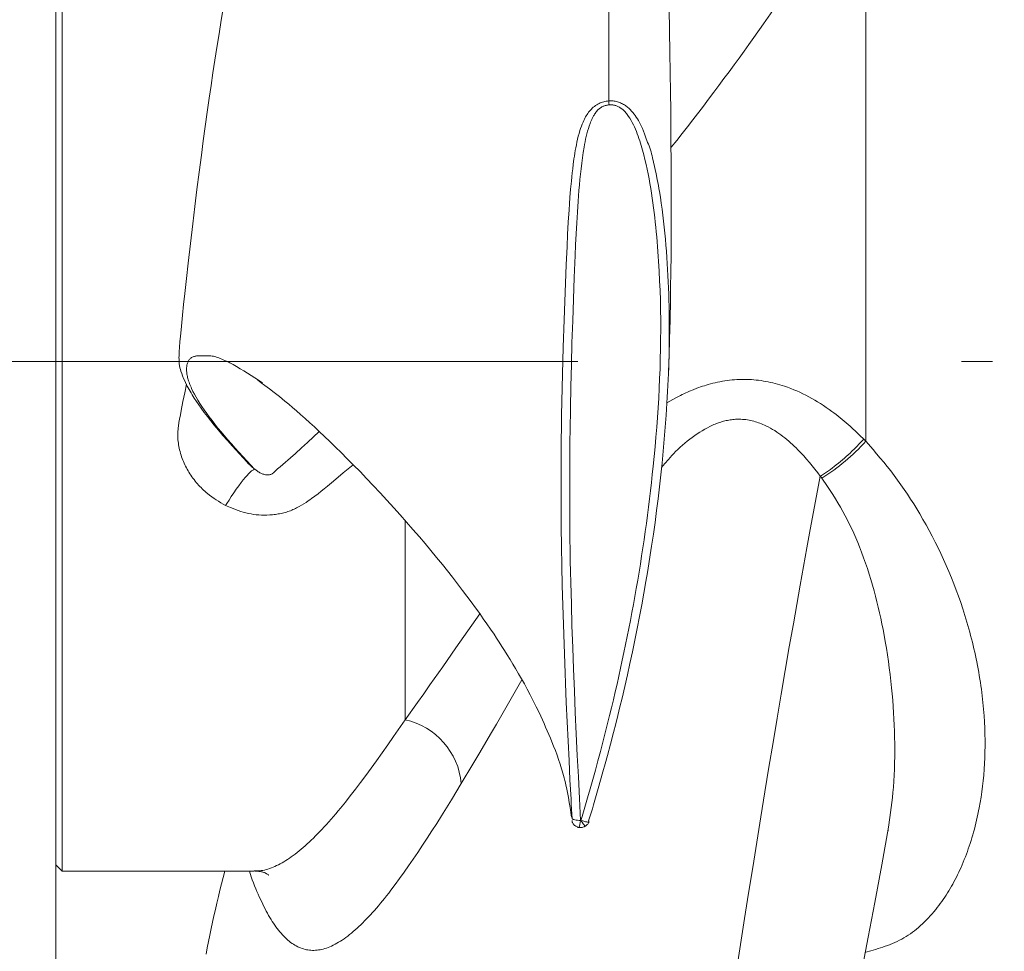
# Model space of a CAD drawing. Units: millimetres. Extents: x 0 to 210, y 0 to 297.
# Drawn here: x 98 to 102, y 102 to 105 of the extents above; entities that cross this region are included whole.
import ezdxf
from ezdxf.enums import TextEntityAlignment as Align

# ---------------------------------------------------------------- set-up
doc = ezdxf.new("R2010")
doc.units = ezdxf.units.MM
doc.header["$LTSCALE"] = 5
doc.linetypes.add('AUSGEZOGEN', pattern=[0])
doc.linetypes.add('DASHDOT', pattern=[1, 0.5, -0.25, 0, -0.25])
for name, color, linetype, true_color in [('Bemassung', 6, 'Continuous', 0xff00ff), ('Mittellinie', 56, 'Continuous', 0x808000), ('Volllinie schmal', 136, 'Continuous', 0x008080), ('Zeichnungsrahmen', 9, 'Continuous', 0xc0c0c0)]:
    doc.layers.add(name, color=color, linetype=linetype, true_color=true_color)
doc.styles.add('Arial', font='arial.ttf')
doc.dimstyles.new('ISO-25', dxfattribs={"dimtxt": 2.5, "dimasz": 2.5, "dimexe": 1.25, "dimexo": 0.625, "dimtad": 1, "dimtxsty": 'Standard', "dimcen": 2.5, "dimadec": 0, "dimazin": 0, "dimtfac": 1, "dimtmove": 0, "dimatfit": 3, "dimfxl": 1, "dimarcsym": 0})

# ---------------------------------------------------------------- blocks, each defined once
blk = doc.blocks.new('*D37')
at = {"layer": 'Bemassung', "linetype": 'AUSGEZOGEN', "lineweight": 18, "true_color": 0xff00ff}
for points in [[(93, 168.228), (92.65, 166.478), (93.35, 166.478)], [(93, 96.7306), (93.35, 98.4806), (92.65, 98.4806)]]:
    blk.add_hatch(color=6, dxfattribs=at).paths.add_polyline_path(points, flags=0)
at = {"layer": 'Bemassung', "color": 6, "linetype": 'AUSGEZOGEN', "lineweight": 18, "true_color": 0xff00ff}
for p, q in [((122.3545, 168.228), (92.4, 168.228)), ((93, 166.478), (93, 98.4806)), ((122.3545, 96.7306), (92.4, 96.7306))]:
    blk.add_line(p, q, dxfattribs=at)
at = {"layer": 'Bemassung', "color": 6, "linetype": 'AUSGEZOGEN', "lineweight": 18, "true_color": 0xff00ff, "style": 'Arial', "width": 1.139876}
blk.add_text('max. 6000', height=1.75, rotation=90, dxfattribs=at).set_placement((92, 125.9793), (92, 138.9793), align=Align.FIT)
blk = doc.blocks.new('*D56')
at = {"layer": 'Bemassung', "linetype": 'AUSGEZOGEN', "lineweight": 18, "true_color": 0xff00ff}
for points in [[(98.5105, 76.83), (100.2605, 76.48), (100.2605, 77.18)], [(127.5545, 76.83), (125.8045, 77.18), (125.8045, 76.48)]]:
    blk.add_hatch(color=6, dxfattribs=at).paths.add_polyline_path(points, flags=0)
at = {"layer": 'Bemassung', "color": 6, "linetype": 'AUSGEZOGEN', "lineweight": 18, "true_color": 0xff00ff}
for p, q in [((98.5105, 101.8906), (98.5105, 76.23)), ((127.5545, 96.9306), (127.5545, 76.23)), ((125.8045, 76.83), (100.2605, 76.83))]:
    blk.add_line(p, q, dxfattribs=at)
at = {"layer": 'Bemassung', "color": 6, "linetype": 'AUSGEZOGEN', "lineweight": 18, "true_color": 0xff00ff, "style": 'Arial', "width": 0.908393}
blk.add_text('B', height=1.75, dxfattribs=at).set_placement((112.2925, 77.83), (113.7725, 77.83), align=Align.FIT)
blk = doc.blocks.new('TR40-1_PL24_M2_80_SAR_nNn054')
at = {"layer": 'Volllinie schmal', "color": 56, "linetype": 'AUSGEZOGEN', "lineweight": 18, "true_color": 0x808000}
for p, q in [((101.14717, 105.13413), (101.14717, 103.27058)), ((101.14033, 103.27748), (101.14717, 103.27058)), ((99.15743, 103.17919), (99.15762, 103.17908)), ((101.00425, 103.14994), (100.99927, 103.1567)), ((99.64717, 103.01135), (99.64717, 102.36354))]:
    blk.add_line(p, q, dxfattribs=at)
for points in [[(100.31013, 104.37886), (100.3108, 104.61521), (100.31106, 104.73204)], [(100.84506, 104.67375), (100.81414, 104.62957), (100.78281, 104.58535), (100.76685, 104.56304), (100.7508, 104.54073), (100.73464, 104.51842), (100.71839, 104.49611), (100.70201, 104.47378), (100.68553, 104.45146), (100.66895, 104.42916), (100.65226, 104.40688), (100.63532, 104.38444), (100.61827, 104.36202), (100.58395, 104.31725), (100.56662, 104.2948), (100.54918, 104.2724), (100.53158, 104.25006), (100.51377, 104.22783), (100.51303, 104.22692)], [(100.19092, 102.04132), (100.19004, 102.05711), (100.18922, 102.07279), (100.18838, 102.0885), (100.18753, 102.10438), (100.18416, 102.16726), (100.18094, 102.23023), (100.17786, 102.29329), (100.17492, 102.35647), (100.17211, 102.41969), (100.16947, 102.483), (100.16821, 102.51468), (100.167, 102.54638), (100.16472, 102.60982), (100.16264, 102.67333), (100.16078, 102.7369), (100.15915, 102.80058), (100.15776, 102.86426), (100.15662, 102.92799), (100.15574, 102.99176), (100.15516, 103.05561), (100.15499, 103.08753), (100.1549, 103.11945), (100.1549, 103.15138), (100.15498, 103.18332), (100.15517, 103.21526), (100.15544, 103.24721), (100.15581, 103.27919), (100.15627, 103.31117), (100.15703, 103.3555), (100.15792, 103.39982), (100.15892, 103.44415), (100.16002, 103.48848), (100.16247, 103.57714), (100.16522, 103.66592), (100.16726, 103.72554), (100.16947, 103.78515), (100.17187, 103.84474), (100.17453, 103.90434), (100.1765, 103.94428), (100.17869, 103.9842), (100.18113, 104.0241), (100.18248, 104.04405), (100.18395, 104.06399), (100.18614, 104.09091), (100.18862, 104.1178), (100.18998, 104.13123), (100.19144, 104.14465), (100.19299, 104.15808), (100.19466, 104.1715), (100.19717, 104.18988), (100.19854, 104.19905), (100.19999, 104.20821), (100.20152, 104.21736), (100.20315, 104.22649), (100.20491, 104.23563), (100.2068, 104.24475), (100.20894, 104.25423), (100.21126, 104.26366), (100.2138, 104.27305), (100.21656, 104.28237), (100.21882, 104.28937), (100.22125, 104.29632), (100.22387, 104.3032), (100.2267, 104.31), (100.22875, 104.31457), (100.23093, 104.31908), (100.23296, 104.323), (100.2351, 104.32687), (100.23735, 104.33067), (100.23972, 104.33439), (100.24225, 104.33812), (100.24492, 104.34175), (100.24771, 104.34528), (100.25065, 104.34871), (100.25365, 104.35195), (100.2568, 104.35505), (100.26008, 104.35801), (100.2635, 104.36081), (100.26723, 104.36355), (100.27111, 104.36609), (100.27511, 104.36842), (100.27924, 104.37054), (100.28283, 104.37218), (100.2865, 104.37366), (100.29022, 104.37497), (100.294, 104.3761), (100.29796, 104.37709), (100.30196, 104.37788), (100.30603, 104.37847), (100.31013, 104.37885), (100.31013, 104.37885)], [(100.3112, 104.36604), (100.31064, 104.37274), (100.3101, 104.37886)], [(100.31013, 104.37886), (100.31013, 104.37886), (100.31378, 104.37903), (100.31743, 104.37903), (100.32108, 104.37887), (100.32472, 104.37855), (100.32826, 104.37808), (100.33177, 104.37746), (100.33526, 104.37669), (100.33872, 104.37577), (100.34214, 104.37472), (100.34551, 104.37352), (100.34883, 104.37218), (100.35208, 104.3707), (100.35526, 104.3691), (100.35837, 104.36736), (100.3614, 104.3655), (100.36437, 104.36354), (100.36727, 104.36146), (100.3701, 104.3593), (100.37285, 104.35704), (100.37554, 104.3547), (100.38015, 104.35036), (100.38455, 104.3458), (100.38874, 104.34106), (100.39273, 104.33613), (100.39652, 104.33105), (100.40013, 104.32584), (100.40355, 104.3205), (100.4068, 104.31506), (100.40917, 104.31084), (100.41145, 104.30657), (100.41364, 104.30225), (100.41575, 104.2979), (100.41975, 104.2891), (100.42349, 104.28017), (100.42704, 104.27115), (100.43043, 104.26207), (100.43696, 104.24377)], [(100.31117, 104.36604), (100.31051, 104.36598), (100.30821, 104.36573), (100.30593, 104.36537), (100.30366, 104.36492), (100.30141, 104.36438), (100.29911, 104.36372), (100.29683, 104.36298), (100.29459, 104.36213), (100.29238, 104.36119), (100.2902, 104.36014), (100.28806, 104.359), (100.28596, 104.35777), (100.28392, 104.35645), (100.28193, 104.35505), (100.28001, 104.35357), (100.27814, 104.35201), (100.27634, 104.35039), (100.27405, 104.34814), (100.27188, 104.34578), (100.26981, 104.34332), (100.26784, 104.34079), (100.26597, 104.33817), (100.26419, 104.3355), (100.26249, 104.33277), (100.26087, 104.32999), (100.2587, 104.32604), (100.25667, 104.32202), (100.25476, 104.31795), (100.25295, 104.31384), (100.25125, 104.30968), (100.24964, 104.30548), (100.24664, 104.297), (100.24395, 104.28856), (100.24147, 104.28006), (100.23919, 104.2715), (100.23709, 104.26289), (100.23515, 104.25423), (100.23335, 104.24555), (100.23167, 104.23683), (100.2301, 104.2281), (100.22719, 104.21062), (100.22457, 104.1931), (100.22221, 104.17555), (100.22009, 104.15796), (100.21817, 104.14035), (100.21642, 104.12271), (100.21482, 104.10506), (100.21333, 104.0874), (100.21193, 104.06973), (100.21062, 104.05206), (100.2082, 104.01669), (100.20606, 103.9813), (100.20414, 103.94588), (100.20241, 103.91044), (100.20084, 103.87499), (100.19799, 103.80405), (100.19536, 103.7331), (100.19292, 103.66212), (100.19069, 103.59113), (100.18871, 103.52012), (100.18699, 103.44905), (100.18557, 103.37797), (100.18446, 103.3069), (100.18402, 103.27137), (100.18367, 103.23584), (100.18341, 103.20031), (100.18323, 103.1648), (100.18315, 103.12929), (100.18315, 103.09378), (100.18326, 103.05829), (100.18346, 103.02281), (100.18376, 102.98734), (100.18416, 102.95189), (100.18467, 102.91647), (100.18527, 102.88107), (100.18597, 102.84568), (100.18675, 102.81031), (100.18856, 102.73961), (100.19065, 102.66899), (100.19298, 102.59844), (100.19554, 102.52798), (100.19833, 102.4576), (100.20134, 102.38731), (100.20456, 102.31712), (100.20796, 102.24703), (100.21149, 102.17706), (100.21511, 102.1072), (100.21889, 102.03552)], [(100.21963, 102.03583), (100.22347, 102.04869), (100.23236, 102.07872), (100.24113, 102.1088), (100.24979, 102.13894), (100.25833, 102.16913), (100.26674, 102.19938), (100.275, 102.22969), (100.28313, 102.26006), (100.29111, 102.2905), (100.29895, 102.32099), (100.30664, 102.35153), (100.31297, 102.37711), (100.3192, 102.40271), (100.32533, 102.42836), (100.33136, 102.45403), (100.33729, 102.47974), (100.34312, 102.50549), (100.34884, 102.53127), (100.35445, 102.55709), (100.35997, 102.58298), (100.36537, 102.6089), (100.37067, 102.63486), (100.37585, 102.66085), (100.38092, 102.68686), (100.38588, 102.71291), (100.39073, 102.73899), (100.39546, 102.7651), (100.4001, 102.79139), (100.40462, 102.81771), (100.40902, 102.84405), (100.4133, 102.87043), (100.41745, 102.89683), (100.42149, 102.92325), (100.4254, 102.9497), (100.42919, 102.97618), (100.43286, 103.00273), (100.4364, 103.02931), (100.43982, 103.05591), (100.4431, 103.08253), (100.44627, 103.10917), (100.44931, 103.13582), (100.45222, 103.1625), (100.455, 103.1892), (100.45813, 103.22084), (100.46108, 103.25251), (100.46384, 103.28419), (100.46641, 103.3159), (100.46877, 103.34766), (100.47093, 103.37943), (100.47286, 103.41122), (100.47457, 103.44302), (100.47603, 103.47482), (100.47725, 103.50662), (100.47821, 103.53843), (100.47892, 103.57025), (100.47935, 103.60212), (100.47951, 103.63399), (100.4794, 103.66586), (100.479, 103.69772), (100.47831, 103.72953), (100.47733, 103.76133), (100.47605, 103.79312), (100.47448, 103.82489), (100.47259, 103.8567), (100.47153, 103.8726), (100.47039, 103.88848), (100.46917, 103.90436), (100.46786, 103.92023), (100.46646, 103.93609), (100.46498, 103.95194), (100.46341, 103.96776), (100.46174, 103.98356), (100.45997, 103.99935), (100.45809, 104.01513), (100.45611, 104.03089), (100.45401, 104.04664), (100.45178, 104.06237), (100.44943, 104.07808), (100.44694, 104.09385), (100.4443, 104.1096), (100.44149, 104.12532), (100.43851, 104.14099), (100.43533, 104.15663), (100.43194, 104.17221), (100.42834, 104.18774), (100.42449, 104.20321), (100.42041, 104.21853), (100.41825, 104.22616), (100.41602, 104.23377), (100.4137, 104.24135), (100.41128, 104.24891), (100.40877, 104.25644), (100.40615, 104.26395), (100.40337, 104.27154), (100.40045, 104.27908), (100.39738, 104.28655), (100.39413, 104.29395), (100.39068, 104.30125), (100.38702, 104.30843), (100.38312, 104.31549), (100.37896, 104.3224), (100.37495, 104.3285), (100.37285, 104.33149), (100.37067, 104.33443), (100.36842, 104.3373), (100.36608, 104.34011), (100.36365, 104.34285), (100.36113, 104.34551), (100.35904, 104.34758), (100.35688, 104.34958), (100.35466, 104.35151), (100.35237, 104.35335), (100.35001, 104.3551), (100.34758, 104.35675), (100.34507, 104.35828), (100.3425, 104.35969), (100.34029, 104.36078), (100.33802, 104.36176), (100.33572, 104.36266), (100.33338, 104.36345), (100.331, 104.36415), (100.3286, 104.36476), (100.32618, 104.36526), (100.32374, 104.36566), (100.32132, 104.36596), (100.31888, 104.36615), (100.31645, 104.36624), (100.31401, 104.3662), (100.3112, 104.36604)], [(99.15745, 103.17926), (99.13173, 103.20706), (99.10644, 103.23466), (99.09409, 103.24831), (99.08201, 103.26183), (99.07026, 103.27519), (99.05889, 103.28838), (99.04821, 103.30104), (99.03794, 103.3135), (99.02812, 103.32574), (99.01874, 103.33776), (99.00982, 103.34954), (99.00137, 103.36108), (98.9934, 103.37237), (98.98592, 103.3834), (98.97913, 103.39385), (98.97282, 103.40405), (98.967, 103.41397), (98.96167, 103.4236), (98.95683, 103.43293), (98.95249, 103.44196), (98.95052, 103.44635), (98.94866, 103.45066), (98.94694, 103.45489), (98.94535, 103.45903), (98.94391, 103.46302), (98.94259, 103.46692), (98.94139, 103.47073), (98.94032, 103.47447), (98.93936, 103.47813), (98.93852, 103.4817), (98.93779, 103.4852), (98.93718, 103.48861), (98.93668, 103.49195), (98.9363, 103.4952), (98.93602, 103.49838), (98.93585, 103.50148), (98.93579, 103.50449), (98.93583, 103.50743), (98.93598, 103.5103), (98.93623, 103.51308), (98.93664, 103.51611), (98.93717, 103.51903), (98.93783, 103.52184), (98.93862, 103.52454), (98.93956, 103.52713), (98.94063, 103.52959), (98.94184, 103.53193), (98.94319, 103.53413), (98.94469, 103.53619), (98.94634, 103.53811), (98.94813, 103.53988), (98.95008, 103.5415), (98.95218, 103.54296), (98.95444, 103.54425), (98.95686, 103.54538), (98.95944, 103.54633), (98.96145, 103.54692), (98.96355, 103.54742), (98.96573, 103.54783), (98.96798, 103.54816), (98.97268, 103.5486), (98.9776, 103.5488), (98.9827, 103.5488), (98.98794, 103.54866), (98.99864, 103.54811)], [(99.06298, 103.06123), (99.04772, 103.0703), (99.04015, 103.07492), (99.03267, 103.07964), (99.02529, 103.08448), (99.01804, 103.08949), (99.01094, 103.0947), (99.00403, 103.10014), (98.99966, 103.1038), (98.99538, 103.10756), (98.99118, 103.11142), (98.98706, 103.11538), (98.98303, 103.11942), (98.97909, 103.12355), (98.97522, 103.12775), (98.97144, 103.13202), (98.96764, 103.13647), (98.96393, 103.14098), (98.96031, 103.14556), (98.95679, 103.15021), (98.95336, 103.15493), (98.95003, 103.15972), (98.9468, 103.16457), (98.94367, 103.1695), (98.94079, 103.17426), (98.93802, 103.17908), (98.93534, 103.18396), (98.93278, 103.1889), (98.93032, 103.19389), (98.92797, 103.19894), (98.92574, 103.20404), (98.92362, 103.20919), (98.92156, 103.21456), (98.91963, 103.21999), (98.91783, 103.22546), (98.91617, 103.23098), (98.91464, 103.23654), (98.91325, 103.24214), (98.91199, 103.24777), (98.91088, 103.25344), (98.90996, 103.25886), (98.90916, 103.2643), (98.90851, 103.26976), (98.908, 103.27524), (98.90764, 103.28073), (98.90743, 103.28622), (98.90738, 103.29171), (98.90749, 103.29721), (98.90777, 103.30292), (98.90822, 103.30863), (98.90881, 103.31433), (98.90951, 103.32003), (98.91121, 103.3314), (98.91314, 103.34277), (98.9157, 103.35693), (98.91836, 103.37108), (98.92395, 103.39936), (98.92979, 103.42762), (98.93575, 103.45587)], [(100.49974, 103.39504), (100.51869, 103.40608), (100.52823, 103.41145), (100.53786, 103.41665), (100.54363, 103.41962), (100.54943, 103.42251), (100.55526, 103.42533), (100.56113, 103.42806), (100.56703, 103.43072), (100.57296, 103.4333), (100.5849, 103.43825), (100.59703, 103.44296), (100.60314, 103.4452), (100.60926, 103.44736), (100.6154, 103.44944), (100.62157, 103.45144), (100.62776, 103.45336), (100.63396, 103.45519), (100.6416, 103.45731), (100.64927, 103.45929), (100.65697, 103.46114), (100.66469, 103.46285), (100.67243, 103.46442), (100.68019, 103.46584), (100.68797, 103.46712), (100.69576, 103.46825), (100.70372, 103.46925), (100.71169, 103.47009), (100.71967, 103.47077), (100.72766, 103.4713), (100.73564, 103.47166), (100.74362, 103.47186), (100.7516, 103.4719), (100.75957, 103.47178), (100.76736, 103.4715), (100.77514, 103.47107), (100.7829, 103.47048), (100.79065, 103.46974), (100.79838, 103.46885), (100.80608, 103.46782), (100.81376, 103.46664), (100.82141, 103.46532), (100.82918, 103.46383), (100.83693, 103.4622), (100.84463, 103.46043), (100.85231, 103.45853), (100.85995, 103.45648), (100.86755, 103.45431), (100.87511, 103.452), (100.88263, 103.44956), (100.89276, 103.44606), (100.90282, 103.44232), (100.9128, 103.43837), (100.92269, 103.43419), (100.93256, 103.42977), (100.94234, 103.42515), (100.95204, 103.42032), (100.96164, 103.41529), (100.97131, 103.40998), (100.98089, 103.40448), (100.99038, 103.39879), (100.99977, 103.39292), (101.00911, 103.38686), (101.01835, 103.38063), (101.02751, 103.37424), (101.03658, 103.36771), (101.04342, 103.36264), (101.05021, 103.3575), (101.05695, 103.35228), (101.06363, 103.34698), (101.07026, 103.34159), (101.07684, 103.33612), (101.08336, 103.33057), (101.08982, 103.32494), (101.09627, 103.31919), (101.10266, 103.31337), (101.11532, 103.30155), (101.12786, 103.28956), (101.14033, 103.27748)], [(100.99911, 103.15632), (100.99911, 103.15632), (100.9905, 103.16777), (100.98175, 103.17907), (100.97285, 103.19021), (100.96379, 103.20117), (100.95457, 103.21194), (100.94518, 103.2225), (100.9356, 103.23285), (100.92585, 103.24296), (100.92008, 103.24873), (100.91425, 103.2544), (100.90835, 103.25998), (100.90237, 103.26545), (100.89631, 103.27081), (100.89016, 103.27605), (100.88393, 103.28117), (100.87761, 103.28615), (100.87105, 103.2911), (100.86439, 103.29589), (100.85762, 103.30052), (100.85074, 103.30497), (100.84376, 103.30923), (100.83665, 103.3133), (100.82943, 103.31716), (100.82208, 103.32081), (100.81729, 103.32303), (100.81246, 103.32516), (100.80757, 103.32718), (100.80264, 103.3291), (100.79766, 103.3309), (100.79264, 103.33259), (100.78757, 103.33416), (100.78247, 103.33561), (100.77734, 103.33692), (100.77216, 103.3381), (100.76696, 103.33914), (100.76172, 103.34004), (100.75645, 103.34079), (100.75116, 103.34138), (100.74584, 103.34182), (100.74049, 103.3421), (100.73615, 103.3422), (100.73179, 103.3422), (100.72743, 103.34208), (100.72305, 103.34187), (100.71868, 103.34155), (100.7143, 103.34113), (100.70992, 103.3406), (100.70555, 103.33998), (100.70118, 103.33926), (100.69682, 103.33844), (100.69247, 103.33753), (100.68813, 103.33653), (100.68382, 103.33543), (100.67951, 103.33424), (100.67523, 103.33296), (100.67098, 103.33159), (100.66411, 103.32918), (100.65732, 103.32656), (100.65292, 103.32473), (100.64855, 103.32283), (100.64421, 103.32084), (100.63989, 103.31877), (100.63135, 103.31441), (100.6229, 103.30978), (100.61457, 103.30489), (100.60634, 103.29978), (100.59822, 103.29446), (100.5902, 103.28896), (100.58193, 103.28305), (100.57379, 103.27697), (100.56578, 103.27071), (100.5579, 103.26428), (100.55018, 103.25768), (100.54261, 103.25091), (100.53522, 103.24396), (100.528, 103.23683), (100.52199, 103.23062), (100.5161, 103.22431), (100.51032, 103.21789), (100.50462, 103.2114), (100.49341, 103.19823), (100.48233, 103.18494)], [(99.15762, 103.17908), (99.15763, 103.17908), (99.16208, 103.17574), (99.16684, 103.1725), (99.16935, 103.17094), (99.17196, 103.16942), (99.17468, 103.16796), (99.1775, 103.16657), (99.18209, 103.16458), (99.18451, 103.16368), (99.18702, 103.16285), (99.18966, 103.1621), (99.19241, 103.16147), (99.19529, 103.16099), (99.1983, 103.1607), (99.20113, 103.16064), (99.20407, 103.16085), (99.20631, 103.16121), (99.20854, 103.1618), (99.21071, 103.16264), (99.21279, 103.16367), (99.21443, 103.16464), (99.21599, 103.16568), (99.21891, 103.16795), (99.22167, 103.17039), (99.22437, 103.17292), (99.2323, 103.18013), (99.24057, 103.18735), (99.25751, 103.20182), (99.26591, 103.20909), (99.27422, 103.21639), (99.29067, 103.23109), (99.30996, 103.24865), (99.32923, 103.26642), (99.36773, 103.3023)], [(101.14033, 103.27748), (101.13324, 103.26957), (101.12588, 103.26165), (101.11821, 103.25371), (101.11017, 103.24566), (101.10191, 103.23766), (101.09592, 103.23202), (101.08984, 103.22642), (101.08367, 103.22087), (101.07742, 103.21539), (101.07093, 103.20982), (101.06439, 103.20434), (101.0578, 103.19895), (101.05118, 103.19366), (101.04472, 103.18861), (101.03825, 103.18369), (101.0318, 103.1789), (101.02537, 103.17428), (101.0188, 103.16971), (101.01227, 103.16529), (100.99927, 103.1567)], [(101.14717, 103.27058), (101.17071, 103.24329), (101.18242, 103.22958), (101.19405, 103.21578), (101.20559, 103.20186), (101.217, 103.18781), (101.22827, 103.17358), (101.23936, 103.15914), (101.25047, 103.14421), (101.26138, 103.12904), (101.27209, 103.11367), (101.2826, 103.09809), (101.29292, 103.08233), (101.30305, 103.0664), (101.31299, 103.0503), (101.32274, 103.03406), (101.33329, 103.01599), (101.3436, 102.99775), (101.35368, 102.97937), (101.36353, 102.96084), (101.37313, 102.94217), (101.38247, 102.92337), (101.39156, 102.90445), (101.4004, 102.8854), (101.40922, 102.86565), (101.41776, 102.84579), (101.42601, 102.82583), (101.43397, 102.80578), (101.44164, 102.78566), (101.44902, 102.76548), (101.4561, 102.74525), (101.46288, 102.72498), (101.46638, 102.71412), (101.4698, 102.70326), (101.47314, 102.6924), (101.47638, 102.68153), (101.47954, 102.67066), (101.48261, 102.6598), (101.4856, 102.64893), (101.4885, 102.63807), (101.49131, 102.62722), (101.49403, 102.61637), (101.49667, 102.60554), (101.49922, 102.59472), (101.50168, 102.58391), (101.50406, 102.57311), (101.50634, 102.56234), (101.50854, 102.55158), (101.51073, 102.54041), (101.51283, 102.52926), (101.51483, 102.51814), (101.51674, 102.50704), (101.51855, 102.49598), (101.52027, 102.48495), (101.52189, 102.47395), (101.52342, 102.46298), (101.52486, 102.45205), (101.52621, 102.44116), (101.52746, 102.43031), (101.52862, 102.4195), (101.52969, 102.40874), (101.53067, 102.39802), (101.53155, 102.38735), (101.53235, 102.37673), (101.53361, 102.35654), (101.53456, 102.33655), (101.53518, 102.31676), (101.53549, 102.29718), (101.5355, 102.27782), (101.5352, 102.25868), (101.53461, 102.23978), (101.53373, 102.22111), (101.53253, 102.20213), (101.53104, 102.18342), (101.52927, 102.16498), (101.52722, 102.14682), (101.52491, 102.12893), (101.52234, 102.11132), (101.51951, 102.094), (101.51644, 102.07696), (101.51444, 102.06666), (101.51235, 102.05646), (101.51018, 102.04638), (101.50792, 102.0364), (101.50558, 102.02654), (101.50316, 102.01679), (101.50066, 102.00715), (101.49807, 101.99762), (101.49541, 101.9882), (101.49267, 101.97889), (101.48986, 101.9697), (101.48697, 101.96062), (101.48401, 101.95165), (101.48098, 101.94279), (101.47787, 101.93405), (101.4747, 101.92542), (101.47136, 101.91666), (101.46796, 101.90802), (101.46448, 101.8995), (101.46094, 101.8911), (101.45733, 101.88282), (101.45365, 101.87466), (101.4499, 101.86663), (101.44609, 101.85871), (101.44222, 101.85092), (101.43829, 101.84325), (101.43429, 101.8357), (101.43023, 101.82827), (101.42612, 101.82097), (101.42194, 101.81379), (101.41771, 101.80673), (101.41342, 101.79979), (101.40881, 101.79255), (101.40413, 101.78545), (101.39939, 101.77849), (101.39459, 101.77165), (101.38974, 101.76495), (101.38482, 101.75837), (101.37985, 101.75192), (101.37483, 101.7456), (101.36894, 101.73842), (101.36298, 101.73142), (101.35695, 101.72458), (101.35084, 101.71792), (101.34465, 101.71144), (101.33839, 101.70514), (101.33206, 101.69904), (101.32565, 101.69312), (101.31916, 101.6874), (101.31259, 101.68188), (101.30594, 101.67657), (101.29921, 101.67147), (101.29241, 101.66658), (101.28552, 101.6619), (101.27855, 101.65745), (101.2715, 101.65322), (101.26416, 101.64911), (101.25673, 101.64522), (101.24922, 101.64154), (101.24164, 101.63807), (101.234, 101.63477), (101.2263, 101.63165), (101.21854, 101.62867), (101.21074, 101.62583), (101.20289, 101.62312), (101.195, 101.62051), (101.18708, 101.61799), (101.17913, 101.61555), (101.16317, 101.61084), (101.14717, 101.60624)], [(99.47779, 103.19414), (99.44594, 103.1675), (99.41423, 103.14086), (99.39422, 103.12401), (99.38417, 103.11566), (99.37406, 103.10742), (99.36384, 103.0993), (99.35349, 103.09135), (99.34297, 103.0836), (99.33763, 103.07981), (99.33224, 103.07608), (99.32489, 103.07116), (99.31742, 103.06639), (99.30983, 103.06181), (99.30212, 103.05744), (99.29428, 103.05332), (99.29031, 103.05137), (99.28631, 103.04949), (99.28226, 103.04768), (99.27819, 103.04596), (99.27407, 103.04433), (99.26992, 103.04279), (99.2656, 103.04129), (99.26125, 103.0399), (99.25685, 103.0386), (99.25243, 103.0374), (99.24797, 103.0363), (99.24349, 103.03529), (99.23898, 103.03437), (99.23444, 103.03353), (99.22989, 103.03279), (99.22532, 103.03214), (99.22073, 103.03157), (99.21613, 103.03108), (99.21151, 103.03068), (99.20689, 103.03036), (99.19763, 103.02996), (99.18892, 103.02986), (99.18021, 103.03004), (99.17153, 103.03051), (99.16288, 103.03126), (99.15428, 103.0323), (99.14573, 103.03363), (99.13726, 103.03527), (99.13306, 103.03621), (99.12887, 103.03722), (99.12042, 103.03951), (99.11205, 103.04209), (99.10376, 103.04491), (99.09553, 103.04793), (99.08734, 103.05112), (99.0792, 103.05442), (99.06298, 103.06123)], [(99.1331, 103.2024), (99.13455, 103.20059), (99.15745, 103.17926), (99.15745, 103.17926), (99.15745, 103.17926)], [(99.06298, 103.06123), (99.0668, 103.06742), (99.07416, 103.07909), (99.08146, 103.09037), (99.08968, 103.10272), (99.09773, 103.11438), (99.10575, 103.1256), (99.11346, 103.13593), (99.1206, 103.14505), (99.12734, 103.1532), (99.13064, 103.15699), (99.13381, 103.1605), (99.13685, 103.16373), (99.13977, 103.16669), (99.14248, 103.1693), (99.14506, 103.17162), (99.14747, 103.17362), (99.14971, 103.17527), (99.15182, 103.1766), (99.15377, 103.17763), (99.15743, 103.17919)], [(100.72676, 101.5472), (100.73969, 101.63163), (100.75274, 101.71591), (100.76576, 101.7992), (100.77889, 101.88225), (100.7921, 101.96502), (100.80539, 102.04746), (100.8186, 102.12856), (100.83186, 102.20923), (100.84518, 102.28941), (100.85855, 102.36906), (100.87173, 102.44681), (100.88494, 102.52395), (100.89816, 102.60044), (100.9114, 102.67624), (100.92249, 102.73917), (100.93358, 102.80148), (100.94466, 102.86306), (100.95572, 102.9238), (100.96659, 102.98274), (100.97744, 103.04098), (100.99911, 103.15632)], [(101.22107, 102.0135), (101.22563, 102.04537), (101.22783, 102.06139), (101.22995, 102.07753), (101.23196, 102.0938), (101.23382, 102.11026), (101.23551, 102.12693), (101.237, 102.14384), (101.23841, 102.16318), (101.23953, 102.18285), (101.24039, 102.20283), (101.24098, 102.2231), (101.24131, 102.24364), (101.2414, 102.26441), (101.24125, 102.2854), (101.24087, 102.30658), (101.24032, 102.32635), (101.23958, 102.34625), (101.23865, 102.36627), (101.23752, 102.38641), (101.23619, 102.40666), (101.23466, 102.427), (101.23293, 102.44743), (101.23099, 102.46794), (101.22877, 102.48924), (101.22632, 102.5106), (101.22365, 102.53201), (101.22076, 102.55345), (101.21763, 102.57491), (101.21428, 102.59638), (101.2107, 102.61785), (101.20689, 102.6393), (101.20347, 102.65751), (101.19987, 102.67569), (101.1961, 102.69384), (101.19213, 102.71194), (101.18798, 102.72999), (101.18362, 102.74798), (101.17906, 102.76591), (101.17428, 102.78377), (101.16918, 102.80192), (101.16385, 102.81998), (101.15829, 102.83795), (101.15249, 102.85581), (101.14645, 102.87358), (101.14016, 102.89123), (101.13364, 102.90876), (101.12686, 102.92617), (101.12081, 102.94109), (101.11457, 102.95591), (101.10813, 102.9706), (101.10147, 102.98515), (101.0946, 102.99956), (101.0875, 103.01381), (101.08017, 103.02789), (101.07259, 103.04178), (101.06462, 103.05575), (101.05642, 103.06954), (101.04802, 103.08318), (101.03946, 103.09668), (101.03077, 103.11009), (101.02198, 103.12341), (101.00425, 103.14994)], [(99.64717, 102.36354), (99.68752, 102.41973), (99.70784, 102.44813), (99.72832, 102.4769), (99.77016, 102.53616), (99.81298, 102.59715), (99.89088, 102.70818)], [(100.02791, 102.49301), (99.98447, 102.41791), (99.94474, 102.34942), (99.9253, 102.31607), (99.9061, 102.28331), (99.88698, 102.25092), (99.86802, 102.21898), (99.83037, 102.15583)], [(99.15747, 101.8721), (99.16283, 101.87192), (99.16819, 101.87184), (99.1736, 101.87195), (99.17905, 101.87233), (99.18172, 101.87264), (99.1844, 101.87303), (99.18982, 101.87406), (99.19529, 101.87539), (99.20082, 101.877), (99.20639, 101.87887), (99.21201, 101.88097), (99.21766, 101.88329), (99.22336, 101.88579), (99.22913, 101.88848), (99.23494, 101.89135), (99.24078, 101.89439), (99.24666, 101.89762), (99.25258, 101.90104), (99.25854, 101.90464), (99.26454, 101.90845), (99.27059, 101.91246), (99.27682, 101.91679), (99.2831, 101.92132), (99.28942, 101.92608), (99.29579, 101.93104), (99.30221, 101.93621), (99.30867, 101.94158), (99.31518, 101.94716), (99.32173, 101.95293), (99.32838, 101.95895), (99.33508, 101.96517), (99.34182, 101.97158), (99.34861, 101.97819), (99.35545, 101.98499), (99.36234, 101.99199), (99.36928, 101.99918), (99.37626, 102.00656), (99.38366, 102.01453), (99.39112, 102.02271), (99.39863, 102.0311), (99.40619, 102.03969), (99.41382, 102.04848), (99.42149, 102.05747), (99.42923, 102.06667), (99.43702, 102.07606), (99.45291, 102.0956), (99.46903, 102.1159), (99.48538, 102.13694), (99.50195, 102.15868), (99.51917, 102.18169), (99.53665, 102.20545), (99.55438, 102.22997), (99.57238, 102.25528), (99.59082, 102.28161), (99.60948, 102.30857), (99.64717, 102.36354)], [(99.83037, 102.15583), (99.79796, 102.10264), (99.7819, 102.07649), (99.766, 102.05087), (99.75022, 102.02577), (99.73466, 102.00135), (99.71929, 101.97761), (99.70413, 101.95449), (99.68882, 101.93152), (99.67371, 101.90922), (99.6588, 101.8876), (99.64409, 101.86671), (99.62948, 101.84641), (99.61508, 101.82689), (99.60088, 101.80814), (99.59385, 101.79907), (99.58688, 101.79019), (99.58019, 101.78181), (99.57355, 101.77361), (99.56695, 101.76561), (99.5604, 101.75779), (99.55389, 101.75017), (99.54743, 101.74274), (99.54102, 101.73551), (99.53464, 101.72847), (99.52827, 101.72159), (99.52194, 101.7149), (99.51566, 101.70842), (99.50942, 101.70214), (99.50322, 101.69606), (99.49707, 101.69019), (99.49096, 101.68453), (99.4849, 101.67908), (99.47873, 101.67371), (99.47262, 101.66857), (99.46654, 101.66365), (99.46051, 101.65894), (99.45453, 101.65446), (99.44859, 101.6502), (99.44269, 101.64617), (99.43683, 101.64236), (99.43097, 101.63875), (99.42515, 101.63536), (99.41938, 101.63221), (99.41365, 101.62929), (99.40796, 101.6266), (99.40231, 101.62414), (99.39671, 101.62191), (99.39115, 101.61992), (99.38596, 101.61826), (99.3808, 101.6168), (99.37569, 101.61556), (99.3706, 101.61452), (99.36556, 101.61369), (99.36054, 101.61307), (99.35557, 101.61265), (99.35062, 101.61245), (99.34568, 101.61245), (99.34077, 101.61267), (99.3359, 101.6131), (99.33106, 101.61374), (99.32625, 101.61459), (99.32147, 101.61565), (99.31673, 101.61693), (99.31202, 101.61842), (99.30724, 101.62016), (99.30249, 101.62212), (99.29778, 101.6243), (99.2931, 101.62671), (99.28845, 101.62934), (99.28384, 101.63218), (99.27926, 101.63525), (99.27471, 101.63855), (99.27016, 101.64209), (99.26564, 101.64585), (99.26115, 101.64984), (99.2567, 101.65405), (99.25227, 101.65847), (99.24788, 101.66312), (99.24352, 101.66799), (99.23919, 101.67307), (99.23507, 101.67815), (99.23097, 101.68342), (99.22691, 101.6889), (99.22287, 101.69458), (99.21886, 101.70047), (99.21487, 101.70657), (99.21091, 101.71287), (99.20698, 101.71939), (99.20305, 101.72617), (99.19915, 101.73315), (99.19527, 101.74033), (99.19141, 101.7477), (99.18758, 101.75524), (99.18377, 101.76295), (99.1762, 101.77882), (99.17236, 101.78715), (99.16854, 101.79565), (99.16474, 101.80437), (99.16098, 101.81333), (99.15724, 101.82258), (99.15355, 101.83214), (99.14989, 101.84206), (99.14628, 101.85237), (99.14027, 101.87056)], [(100.19092, 102.04132), (100.19198, 102.04032), (100.1927, 102.03983), (100.19363, 102.03934), (100.19483, 102.03887), (100.19629, 102.03842), (100.19982, 102.03757), (100.20399, 102.03682), (100.20865, 102.03623), (100.21367, 102.03583), (100.21889, 102.03552)], [(100.21355, 102.01292), (100.21358, 102.01279), (100.21378, 102.01313), (100.21411, 102.01416), (100.21498, 102.01741), (100.21613, 102.02232), (100.21746, 102.02851), (100.21889, 102.03552)], [(100.21963, 102.03583), (100.22577, 102.03381), (100.22874, 102.03294), (100.23157, 102.03218), (100.23425, 102.03155), (100.23672, 102.03104), (100.23895, 102.03068), (100.24091, 102.03046), (100.24257, 102.03039), (100.24395, 102.03046), (100.24505, 102.03065), (100.24542, 102.03082), (100.24565, 102.03104), (100.24571, 102.03132)], [(100.23447, 102.01757), (100.23432, 102.01735), (100.23408, 102.01737), (100.23374, 102.01757), (100.23283, 102.01833), (100.23173, 102.01945), (100.23043, 102.0209), (100.22727, 102.02487), (100.22359, 102.02997), (100.21963, 102.03583)]]:
    blk.add_lwpolyline(points, dxfattribs=at)
for points in [[(99.15745, 103.17926), (99.15745, 103.17921)], [(100.99927, 103.1567), (100.99919, 103.15651)], [(100.21889, 102.03552), (100.21923, 102.03565)]]:
    blk.add_lwpolyline(points, close=True, dxfattribs=at)
for centre, radius, start, end in [((100.63294, 103.7348), 0.69277, 302.41021, 317.92588), ((99.5965, 102.1342), 0.23487, 5.28384, 77.54305)]:
    blk.add_arc(centre, radius, start, end, dxfattribs=at)
at = {"layer": 'Zeichnungsrahmen', "color": 56, "linetype": 'AUSGEZOGEN', "lineweight": 18, "true_color": 0x808000}
for p, q in [((98.53053, 105.19056), (98.53053, 101.87056)), ((98.51053, 101.89056), (98.51053, 105.17056)), ((98.51053, 101.89056), (98.53053, 101.87056)), ((98.53053, 101.87056), (99.15747, 101.87056))]:
    blk.add_line(p, q, dxfattribs=at)
for points in [[(99.05638, 104.68677), (99.04896, 104.64214), (99.04168, 104.59741), (99.03456, 104.55259), (99.02817, 104.51154), (99.02191, 104.47043), (99.01577, 104.42927), (99.00975, 104.38805), (99.00312, 104.34165), (98.99663, 104.29521), (98.99028, 104.24873), (98.98407, 104.20222), (98.97679, 104.14636), (98.9697, 104.09047), (98.96278, 104.03457), (98.95602, 103.97866), (98.94846, 103.91452), (98.94111, 103.85062), (98.9355, 103.80076), (98.93007, 103.75139), (98.92626, 103.71582), (98.92272, 103.68157), (98.91801, 103.63362), (98.91605, 103.61299), (98.91432, 103.59402), (98.91292, 103.57696), (98.91191, 103.56209), (98.91157, 103.55518), (98.91135, 103.5489), (98.91125, 103.54319), (98.91127, 103.538), (98.91139, 103.53327), (98.91161, 103.52896), (98.91192, 103.525), (98.91232, 103.52135), (98.91278, 103.51812), (98.91329, 103.51507), (98.91387, 103.51219), (98.91451, 103.50943), (98.91594, 103.50416), (98.91755, 103.49901), (98.92015, 103.49128), (98.92307, 103.4833), (98.9263, 103.47514), (98.92985, 103.46687), (98.93238, 103.46137), (98.93505, 103.45585), (98.93787, 103.4503), (98.94082, 103.44472), (98.94391, 103.4391), (98.94713, 103.43344), (98.95049, 103.42772), (98.95398, 103.42195), (98.96072, 103.41118), (98.96789, 103.4002), (98.97549, 103.38903), (98.98352, 103.37768), (98.99342, 103.36423), (99.00385, 103.35055), (99.01478, 103.33667), (99.02618, 103.32259), (99.03977, 103.30623), (99.05392, 103.28963), (99.06863, 103.2728), (99.0839, 103.25572), (99.09593, 103.24253), (99.1082, 103.22922), (99.13317, 103.20245)], [(100.50466, 103.49778), (100.50654, 103.54983), (100.50823, 103.60176), (100.50911, 103.63396), (100.50987, 103.66607), (100.51111, 103.73003), (100.51182, 103.77396), (100.51242, 103.8176), (100.51305, 103.87951), (100.51347, 103.94216), (100.51369, 104.00336), (100.51372, 104.06422), (100.5136, 104.12471), (100.51334, 104.18479), (100.51299, 104.23827), (100.51256, 104.29144), (100.51201, 104.34883), (100.51137, 104.40584), (100.51054, 104.47133), (100.50964, 104.53629), (100.50743, 104.67859)], [(100.43696, 104.24377), (100.43935, 104.23825), (100.44164, 104.2327), (100.44403, 104.22629), (100.4462, 104.21979), (100.44816, 104.21322), (100.44996, 104.2066), (100.45162, 104.19993), (100.45319, 104.19323), (100.45617, 104.1798), (100.46441, 104.14167), (100.46832, 104.1226), (100.47018, 104.11305), (100.47196, 104.10348), (100.47366, 104.09389), (100.47527, 104.08428), (100.4783, 104.06502), (100.48115, 104.04557), (100.48381, 104.02609), (100.48629, 104.00659), (100.4886, 103.98707), (100.49076, 103.96752), (100.49276, 103.94795), (100.49461, 103.92836), (100.49633, 103.90877), (100.49792, 103.889), (100.49938, 103.86922), (100.50071, 103.84943), (100.50191, 103.82963), (100.503, 103.80971), (100.50397, 103.78978), (100.50482, 103.76985), (100.50555, 103.74992), (100.50616, 103.72997), (100.50665, 103.71003), (100.50702, 103.69008), (100.50729, 103.67013), (100.50743, 103.65018), (100.50747, 103.63023), (100.50739, 103.61015), (100.50721, 103.59007), (100.50691, 103.56999), (100.5065, 103.54991), (100.506, 103.53041), (100.50541, 103.51091), (100.50471, 103.49142), (100.50392, 103.47193), (100.50304, 103.45245), (100.50206, 103.43297), (100.501, 103.4135), (100.49985, 103.39403), (100.49861, 103.37458), (100.49729, 103.35512), (100.49441, 103.31624), (100.4912, 103.27722), (100.4877, 103.23824), (100.48393, 103.19945), (100.47989, 103.1607), (100.47558, 103.12199), (100.47099, 103.08331), (100.46614, 103.04469), (100.46102, 103.0061), (100.45562, 102.96747), (100.44995, 102.92888), (100.44554, 102.90005), (100.44097, 102.87126), (100.43627, 102.8425), (100.43141, 102.81377), (100.42472, 102.77552), (100.41777, 102.73733), (100.41058, 102.69921), (100.40313, 102.66105), (100.39543, 102.62296), (100.38751, 102.58504), (100.37936, 102.54719), (100.37098, 102.50941), (100.36237, 102.4717), (100.35355, 102.43407), (100.34678, 102.4059), (100.33989, 102.37777), (100.33288, 102.34968), (100.32576, 102.32164), (100.31605, 102.28424), (100.30614, 102.24692), (100.29887, 102.2201), (100.29149, 102.19333), (100.284, 102.1666), (100.27639, 102.13992), (100.26089, 102.08664), (100.257, 102.07332), (100.25303, 102.06006), (100.24891, 102.0469), (100.24471, 102.03381)], [(98.99864, 103.54811), (99.00499, 103.54866), (99.00829, 103.54878), (99.01173, 103.54871), (99.01534, 103.54841), (99.01913, 103.54788), (99.0231, 103.54712), (99.02724, 103.54613), (99.03154, 103.54494), (99.036, 103.54354), (99.04061, 103.54195), (99.04536, 103.54016), (99.05024, 103.53819), (99.05525, 103.53605), (99.06037, 103.53374), (99.0656, 103.53127), (99.07093, 103.52865), (99.07635, 103.52588), (99.08744, 103.51995), (99.09876, 103.51355), (99.11031, 103.50674), (99.12207, 103.49956), (99.134, 103.49208), (99.14607, 103.48436), (99.15824, 103.47646), (99.18274, 103.46035)], [(99.16743, 103.46939), (99.17919, 103.46105), (99.19119, 103.45236), (99.19844, 103.44698), (99.20583, 103.44138), (99.22097, 103.42962), (99.23842, 103.41571), (99.25634, 103.40105), (99.2687, 103.39072), (99.28127, 103.38003), (99.29404, 103.36899), (99.30702, 103.35761), (99.32179, 103.34445), (99.3368, 103.33088), (99.35205, 103.31689), (99.36753, 103.30249), (99.38496, 103.28605), (99.40265, 103.26912), (99.42061, 103.2517), (99.43882, 103.2338), (99.45911, 103.21358), (99.47968, 103.19279), (99.50053, 103.17143), (99.52163, 103.14951), (99.54355, 103.12643), (99.56571, 103.10277), (99.58808, 103.07855), (99.61065, 103.05375), (99.63124, 103.03081), (99.65195, 103.00742), (99.67277, 102.98357), (99.69369, 102.95926), (99.7124, 102.93721), (99.73115, 102.9148), (99.74993, 102.89204), (99.76872, 102.86891), (99.7852, 102.84832), (99.80166, 102.82746), (99.81808, 102.80632), (99.83446, 102.7849), (99.8485, 102.76626), (99.86249, 102.7474), (99.87641, 102.72834), (99.89026, 102.70907), (99.90202, 102.69244), (99.91371, 102.67566), (99.92532, 102.65874), (99.93682, 102.64168), (99.94543, 102.62871), (99.95398, 102.61566), (99.96246, 102.60253), (99.97086, 102.58933), (99.98007, 102.57464), (99.98918, 102.55985), (99.99819, 102.54495), (100.00711, 102.52995), (100.01674, 102.51341), (100.02624, 102.49674), (100.0356, 102.47994), (100.04482, 102.46299), (100.05481, 102.44411), (100.06458, 102.42508), (100.07413, 102.40593), (100.08343, 102.38669), (100.08895, 102.37494), (100.09438, 102.36317), (100.09972, 102.35137), (100.10496, 102.33954), (100.11012, 102.32767), (100.11519, 102.31577), (100.12017, 102.30383), (100.12508, 102.29184), (100.13084, 102.27743), (100.13646, 102.26295), (100.1419, 102.24839), (100.14714, 102.23373), (100.15214, 102.21897), (100.15687, 102.20409), (100.15913, 102.19661), (100.16131, 102.18909), (100.1634, 102.18154), (100.16541, 102.17396), (100.16738, 102.16613), (100.16926, 102.15826), (100.17105, 102.15037), (100.17277, 102.14244), (100.176, 102.12651), (100.17898, 102.11048), (100.18178, 102.09437), (100.18443, 102.07821), (100.18949, 102.04579)], [(100.19102, 102.03564), (100.19127, 102.0329), (100.19147, 102.03154), (100.19176, 102.03019), (100.19236, 102.02835), (100.19317, 102.02657), (100.19413, 102.02491), (100.19524, 102.02335), (100.19648, 102.02189), (100.19783, 102.02054), (100.19914, 102.01942), (100.20051, 102.01839), (100.20195, 102.01745), (100.20343, 102.01661), (100.20586, 102.01544), (100.20837, 102.01445), (100.21352, 102.01275)], [(100.23465, 102.01744), (100.23836, 102.02038), (100.2401, 102.02195), (100.24171, 102.02366), (100.24306, 102.02543), (100.2442, 102.02732), (100.24509, 102.02927), (100.24585, 102.03127)], [(100.24571, 102.03132), (100.2459, 102.03172), (100.24591, 102.03217), (100.24574, 102.03254), (100.24546, 102.03294), (100.24471, 102.03381)], [(100.20777, 102.01342), (100.20777, 102.01342), (100.20777, 102.01342), (100.20777, 102.01342), (100.20777, 102.01342), (100.20777, 102.01342), (100.20779, 102.01341), (100.20793, 102.0134), (100.20986, 102.01309), (100.21257, 102.01275), (100.21529, 102.01256), (100.21802, 102.01253), (100.22075, 102.01269), (100.22362, 102.01308), (100.22645, 102.01373), (100.22918, 102.01464), (100.23051, 102.0152), (100.23179, 102.01584), (100.23453, 102.01746)], [(101.13312, 101.54189), (101.15478, 101.65529), (101.17612, 101.76833), (101.19899, 101.89105), (101.22161, 102.01341)], [(101.21912, 101.99974), (101.21968, 102.00211), (101.22015, 102.00476), (101.22052, 102.00758), (101.22107, 102.0135)], [(99.15887, 101.87077), (99.165, 101.87023), (99.17103, 101.8696), (99.17683, 101.86877), (99.1796, 101.86825), (99.18228, 101.86765), (99.18471, 101.867), (99.18704, 101.86627), (99.18926, 101.86548), (99.19136, 101.86463), (99.19334, 101.86373), (99.19521, 101.86281), (99.19856, 101.86089), (99.20114, 101.85917), (99.20304, 101.85777), (99.20404, 101.85703), (99.20413, 101.85701), (99.20391, 101.85727), (99.20365, 101.85755)], [(99.0605, 101.87056), (99.04981, 101.82912), (99.04461, 101.80832), (99.03955, 101.7875), (99.03462, 101.76668), (99.02982, 101.74584), (99.02515, 101.72499), (99.02059, 101.70413), (99.01615, 101.68326), (99.01182, 101.66239), (99.0076, 101.6415), (99.00348, 101.62061), (98.99945, 101.59972)]]:
    blk.add_lwpolyline(points, dxfattribs=at)
at = {"layer": 'Bemassung', "color": 6, "linetype": 'AUSGEZOGEN', "lineweight": 18, "true_color": 0xff00ff}
dim = blk.add_linear_dim(base=(98.51053, 76.83002), p1=(127.55453, 96.93056), p2=(98.51053, 101.89056), angle=180, text='B', dimstyle='ISO-25', override={"dimtxt": 1.75, "dimasz": 1.75, "dimexe": 0.6, "dimgap": 0.25, "dimtad": 1, "dimjust": 0, "dimdec": 2, "dimlfac": 25, "dimzin": 8, "dimtxsty": 'Arial', "dimsah": 1, "dimclrd": 6, "dimclre": 6, "dimclrt": 6, "dimadec": 2}, dxfattribs=at)
dim.commit()
dim.dimension.update_dxf_attribs({"geometry": '*D56', "text_midpoint": (113.03253, 78.70502)})

msp = doc.modelspace()

# ---------------------------------------------------------------- linework, layer by layer
at = {"layer": 'Mittellinie', "color": 1, "linetype": 'DASHDOT', "lineweight": 18, "true_color": 0xff0000}
msp.add_line((125.70916, 103.53056), (97.50346, 103.53056), dxfattribs=at)

# ---------------------------------------------------------------- block references
msp.add_blockref('TR40-1_PL24_M2_80_SAR_nNn054', (0, 0))

# ---------------------------------------------------------------- dimensions: what is measured, and where the dimension line sits
at = {"layer": 'Bemassung', "color": 6, "linetype": 'AUSGEZOGEN', "lineweight": 18, "true_color": 0xff00ff}
dim = msp.add_linear_dim(base=(93, 96.73056), p1=(122.35453, 168.22797), p2=(122.35453, 96.73056), angle=270, text='max. 6000', dimstyle='ISO-25', override={"dimtxt": 1.75, "dimasz": 1.75, "dimexe": 0.6, "dimgap": 0.25, "dimtad": 1, "dimjust": 0, "dimdec": 2, "dimlfac": 25, "dimzin": 8, "dimtxsty": 'Arial', "dimsah": 1, "dimclrd": 6, "dimclre": 6, "dimclrt": 6, "dimadec": 2}, dxfattribs=at)
dim.commit()
dim.dimension.update_dxf_attribs({"geometry": '*D37', "text_midpoint": (91.125, 132.47926), "text_rotation": 90})

doc.saveas('drawing.dxf')
